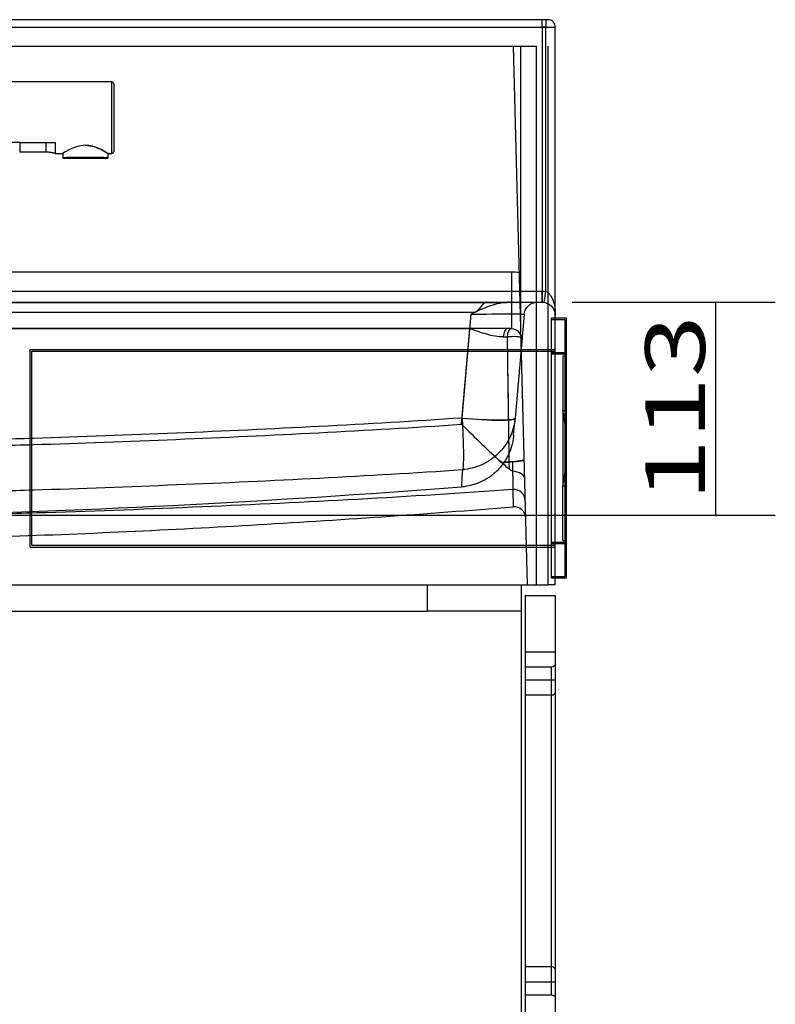
# Model space of a CAD drawing. Units: millimetres. Extents: x 449 to 1433, y 380 to 1327.
# Drawn here: x 1232 to 1433, y 1066 to 1327 of the extents above; entities that cross this region are included whole.
import ezdxf
from ezdxf.lldxf.tags import DXFTag

# ---------------------------------------------------------------- set-up
doc = ezdxf.new("R2010")
doc.units = ezdxf.units.MM
doc.layers.add('1', color=7, linetype='Continuous')
doc.layers.add('256', color=7, linetype='Continuous')
doc.styles.add('blockfont', font='simplex.shx')
tags = doc.linetypes.add('DASHED', pattern=[25.72, 12.86, -12.86]).pattern_tags.tags
tags[6:7] = [DXFTag(74, 4), DXFTag(75, 0), DXFTag(340, '0'), DXFTag(46, 0.0), DXFTag(50, 0.0), DXFTag(44, 0.0), DXFTag(45, 0.0)]
tags[4:5] = [DXFTag(74, 4), DXFTag(75, 0), DXFTag(340, '0'), DXFTag(46, 0.0), DXFTag(50, 0.0), DXFTag(44, 0.0), DXFTag(45, 0.0)]
doc.dimstyles.get("Standard").update_dxf_attribs({"dimtxt": 0.18, "dimasz": 0.18, "dimexe": 0.18, "dimexo": 0.0625, "dimgap": 0.09, "dimtad": 0, "dimtih": 1, "dimtoh": 1, "dimdec": 4, "dimzin": 0, "dimdsep": 46, "dimtxsty": 'Standard', "dimcen": 0.09, "dimadec": 0, "dimazin": 0, "dimtfac": 1, "dimtdec": 4, "dimtofl": 0, "dimtmove": 0, "dimatfit": 3, "dimfxl": 0, "dimtolj": 1, "dimtzin": 0, "dimarcsym": 0})

# ---------------------------------------------------------------- blocks, each defined once
blk = doc.blocks.new('_D1')
at = {"layer": '256', "color": 252}
for p, q in [((1379.15, 1252.07), (1433.13, 1252.07)), ((1417.26, 1252.07), (1417.26, 1195.32)), ((1207, 1195.57), (1433.13, 1195.57))]:
    blk.add_line(p, q, dxfattribs=at)
for points in [[(1417.26, 1252.07), (1421.51, 1236.19), (1413, 1236.19), (1417.26, 1252.07)], [(1417.26, 1195.57), (1413, 1211.45), (1421.51, 1211.45), (1417.26, 1195.57)]]:
    blk.add_solid(points, dxfattribs=at)
at = {"layer": '256', "color": 252, "insert": (1414.45, 1199.29), "char_height": 15.875, "attachment_point": 7, "rotation": 90, "line_spacing_factor": 0.903614, "style": 'blockfont'}
blk.add_mtext('\\W01.369;\\Fsimplex.shx;113', dxfattribs=at)

msp = doc.modelspace()

# ---------------------------------------------------------------- linework, layer by layer
at = {"layer": '1', "color": 9}
for p, q in [((1372.71, 1327.07), (1125.96, 1327.07)), ((1374.71, 1177.07), (1374.71, 1325.07)), ((1125.96, 1320.07), (1363.56, 1320.07)), ((1125.96, 1320.07), (1369.71, 1320.07)), ((1367.31, 1177.07), (1363.56, 1320.07)), ((1369.71, 1177.07), (1369.71, 1320.07)), ((1377.71, 1247.82), (1374.71, 1247.82)), ((1377.71, 1178.82), (1377.71, 1247.82)), ((1377.71, 1178.82), (1374.71, 1178.82)), ((1125.96, 1177.07), (1365.71, 1177.07)), ((1125.96, 1177.07), (1369.71, 1177.07)), ((1365.71, 827.07), (1365.71, 1177.07)), ((1367.31, 1177.07), (1372.71, 1177.07)), ((1374.71, 1177.07), (1372.71, 1177.07)), ((1366.71, 1174.25), (1366.71, 852.07)), ((1366.71, 1174.25), (1374.71, 1174.25)), ((1374.71, 1174.25), (1374.71, 852.07))]:
    msp.add_line(p, q, dxfattribs=at)
at = {"layer": '1', "color": 13, "linetype": 'DASHED'}
for p, q in [((1154.88, 1325.12), (1371.24, 1325.12)), ((1371.24, 1325.12), (1371.24, 1252.07)), ((1372.21, 1325.12), (1371.24, 1325.12)), ((1372.21, 1327.07), (1372.21, 1325.12)), ((1372.21, 1254.91), (1372.21, 1325.12)), ((1365.53, 1245.07), (1365.53, 1320.07)), ((1256.96, 1310.57), (1227.57, 1310.57)), ((1256.96, 1291.57), (1256.96, 1310.57)), ((1257.46, 1310.07), (1257.46, 1292.07)), ((1232.46, 1294.51), (1229.96, 1294.51)), ((1232.46, 1294.51), (1232.46, 1291.9)), ((1232.46, 1294.51), (1239.46, 1294.51)), ((1239.46, 1294.51), (1241.96, 1294.51)), ((1239.46, 1291.9), (1239.46, 1294.51)), ((1241.96, 1291.57), (1241.96, 1294.51)), ((1239.46, 1291.9), (1232.46, 1291.9)), ((1241.93, 1291.57), (1243.9, 1291.57)), ((1243.88, 1291.58), (1243.88, 1290.4)), ((1255.92, 1291.57), (1256.96, 1291.57)), ((1255.94, 1290.4), (1255.94, 1291.58)), ((1249.91, 1290.4), (1243.88, 1290.4)), ((1243.93, 1290.35), (1249.91, 1290.35)), ((1244.88, 1290.6), (1254.94, 1290.6)), ((1244.88, 1290.6), (1244.88, 1290.35)), ((1255.94, 1290.4), (1249.91, 1290.4)), ((1249.91, 1290.35), (1255.89, 1290.35)), ((1254.94, 1290.35), (1254.94, 1290.6)), ((1363.09, 1260.07), (1151.43, 1260.07)), ((1363.09, 1260.07), (1363.09, 1245.07)), ((1155.39, 1254.99), (1371.21, 1254.99)), ((1371.21, 1252.07), (1371.21, 1254.99)), ((1156.79, 1252.04), (1361.72, 1252.04)), ((1157, 1252.07), (1356.32, 1252.07)), ((1356.32, 1252.07), (1362.45, 1252.07)), ((1362.45, 1252.07), (1371.21, 1252.07)), ((1353.29, 1249.33), (1157.03, 1249.33)), ((1349.95, 1221.35), (1352.36, 1248.87)), ((1366.43, 1248.87), (1364.02, 1221.35)), ((1373.71, 1178.82), (1373.71, 1247.82)), ((1374.71, 1247.82), (1373.71, 1247.82)), ((1377.34, 1247.44), (1373.71, 1247.44)), ((1377.34, 1179.19), (1377.34, 1247.44)), ((1352.02, 1245.04), (1157.43, 1245.04)), ((1352.02, 1245.07), (1157.78, 1245.07)), ((1349.8, 1219.68), (1352.02, 1245.04)), ((1361.94, 1245.07), (1352.02, 1245.07)), ((1363.09, 1245.07), (1361.94, 1245.07)), ((1235.21, 1239.57), (1374.71, 1239.57)), ((1235.21, 1187.07), (1235.21, 1239.57)), ((1235.71, 1187.57), (1235.71, 1239.07)), ((1235.71, 1239.07), (1374.71, 1239.07)), ((1377.34, 1238.69), (1373.71, 1238.69)), ((1377.71, 1238.32), (1373.71, 1238.32)), ((1376.71, 1237.82), (1376.71, 1223.32)), ((1376.71, 1237.82), (1377.71, 1237.82)), ((1376.71, 1223.32), (1376.71, 1203.32)), ((1376.71, 1223.32), (1377.71, 1223.32)), ((1376.71, 1203.32), (1377.71, 1203.32)), ((1376.71, 1188.82), (1376.71, 1203.32)), ((1235.21, 1187.07), (1374.71, 1187.07)), ((1235.71, 1187.57), (1374.71, 1187.57)), ((1377.71, 1188.32), (1373.71, 1188.32)), ((1377.34, 1187.94), (1373.71, 1187.94)), ((1376.71, 1188.82), (1377.71, 1188.82)), ((1377.34, 1179.19), (1373.71, 1179.19)), ((1374.71, 1178.82), (1373.71, 1178.82)), ((1340.71, 1177.07), (1340.71, 1170.07)), ((1132.21, 1170.07), (1340.71, 1170.07)), ((1365.71, 1170.07), (1340.71, 1170.07)), ((1374.71, 1159.25), (1366.71, 1159.25)), ((1373.71, 1155.25), (1366.71, 1155.25)), ((1373.71, 1147.75), (1373.71, 1155.25)), ((1374.71, 1151.75), (1366.71, 1151.75)), ((1373.71, 1147.75), (1366.71, 1147.75)), ((1373.71, 1075.75), (1373.71, 1147.75)), ((1366.71, 1075.75), (1373.71, 1075.75)), ((1373.71, 1068.25), (1373.71, 1075.74)), ((1366.71, 1071.75), (1374.71, 1071.75)), ((1366.71, 1068.25), (1373.71, 1068.25))]:
    msp.add_line(p, q, dxfattribs=at)
at = {"layer": '1', "color": 13}
msp.add_line((1372.71, 1320.07), (1372.71, 1177.07), dxfattribs=at)
at = {"layer": '1', "color": 9}
msp.add_arc((1372.71, 1325.07), 2, 0, 90, dxfattribs=at)
at = {"layer": '1', "color": 13, "linetype": 'DASHED'}
for centre, radius, start, end in [((1256.96, 1310.07), 0.5, 0, 90), ((1256.96, 1292.07), 0.5, -90, 0), ((1243.93, 1290.4), 0.05, 180, 270), ((1255.89, 1290.4), 0.05, -90, 0), ((1363.09, 1242.57), 17.5, 83.2868, 90), ((1327.21, 1213.32), 50.5, -11.4212, 11.4212)]:
    msp.add_arc(centre, radius, start, end, dxfattribs=at)
at = {"layer": '1', "color": 13, "linetype": 'DASHED', "extrusion": (0, 0, -1)}
for centre, radius, start, end in [((-1371.21, 1248.49), 6.5, 90, 98.8499), ((-1369.92, 1248.57), 3.5, 5, 90), ((-1371.21, 1248.57), 3.5, 90.4998, 180), ((-1363.09, 1242.57), 2.5, 90, 178.5), ((-1373.71, 1156.25), 1, 180, 270), ((-1373.71, 1148.75), 1, 180, 270), ((-1373.71, 1074.75), 1, 90, 180), ((-1373.71, 1067.25), 1, 90, 180)]:
    msp.add_arc(centre, radius, start, end, dxfattribs=at)
at = {"layer": '1', "color": 13, "linetype": 'DASHED'}
for centre, major_axis, ratio, start_param, end_param in [((1371.23, 1325.07), (0, -2), 0.008727, 1.596976, 3.141593), ((1372.21, 1254.99), (0.46, 2.96), 0.004029, 3.141593, 4.686521), ((1352, 1244.82), (0, -2.5), 0.008727, 1.658063, 1.671074), ((1361.94, 1242.57), (0, -2.5), 0.423233, 3.141593, 4.595929), ((1363.09, 1242.57), (0, -2.5), 0.472447, 3.141593, 4.593829), ((1363.09, 1242.57), (-2.5, -0.07), 0.147508, 3.141593, 5.197011), ((1350.07, 1222.57), (13.95, -1.22), 0.087582, 4.711325, 6.283185), ((1350.07, 1222.56), (-13.94, 1.31), 0.087587, 1.570307, 3.141103), ((1363.72, 1199.38), (-3, -0.08), 0.99737, 3.141593, 4.756778), ((1363.84, 1194.78), (-3, 0), 1, 3.167772, 4.791887)]:
    msp.add_ellipse(centre, major_axis=major_axis, ratio=ratio, start_param=start_param, end_param=end_param, dxfattribs=at)
at = {"layer": '1', "color": 13, "linetype": 'DASHED', "extrusion": (0, 0, -1)}
for centre, major_axis, ratio, start_param, end_param in [((1371.21, 1325.07), (-3.5, 0), 0.014959, 1.57952, 3.141593), ((1372.21, 1325.07), (-2.5, 0), 0.020942, 1.570796, 3.141593), ((1371.21, 1248.57), (-3.5, 0.02), 0.99996, 1.566382, 1.575106), ((1352.35, 1248.57), (14.08, 0.31), 0.021637, 4.713692, 6.285553), ((1351.82, 1242.57), (21.1, 0.22), 0.010327, 5.156668, 5.211383), ((1360.5, 1341.69), (-2.94, 207.3), 0.000107, 2.067729, 2.261345), ((1360.5, 1341.69), (-2.94, 207.3), 0.000107, 2.067729, 2.273093)]:
    msp.add_ellipse(centre, major_axis=major_axis, ratio=ratio, start_param=start_param, end_param=end_param, dxfattribs=at)
at = {"layer": '1', "color": 13, "linetype": 'DASHED'}
for points, knots in [([(1249.91, 1293.73), (1248.27, 1293.73), (1246.75, 1293.13), (1244.58, 1292.04), (1243.89, 1291.57), (1243.89, 1291.57), (1243.89, 1291.57), (1243.88, 1291.57)], [0, 0, 0, 0, 0.498742, 0.498742, 0.997484, 0.997484, 1, 1, 1, 1]), ([(1249.82, 1293.72), (1249.84, 1293.72), (1249.86, 1293.73), (1250.7, 1293.73), (1251.51, 1293.59), (1252.96, 1293.15), (1253.6, 1292.86), (1254.7, 1292.32), (1255.14, 1292.06), (1255.77, 1291.68), (1255.94, 1291.57), (1255.94, 1291.57), (1255.78, 1291.67), (1255.16, 1292.04), (1254.72, 1292.3), (1253.63, 1292.85), (1253, 1293.13), (1251.65, 1293.54), (1250.98, 1293.68), (1250.3, 1293.71)], [0, 0, 0, 0, 0.003209, 0.003209, 0.130309, 0.130309, 0.257408, 0.257408, 0.384508, 0.384508, 0.511607, 0.511607, 0.638706, 0.638706, 0.765806, 0.765806, 0.892905, 0.892905, 1, 1, 1, 1]), ([(1255.94, 1291.57), (1255.94, 1291.57), (1255.77, 1291.68), (1255.16, 1292.04), (1254.72, 1292.3), (1253.63, 1292.85), (1253, 1293.13), (1251.54, 1293.58), (1250.73, 1293.73), (1249.91, 1293.73)], [0, 0, 0, 0, 0.248005, 0.248005, 0.49867, 0.49867, 0.749335, 0.749335, 1, 1, 1, 1]), ([(1241.96, 1291.57), (1241.97, 1291.57), (1241.96, 1291.57), (1241.94, 1291.57), (1241.93, 1291.58), (1241.88, 1291.59), (1241.83, 1291.6), (1241.74, 1291.62), (1241.7, 1291.63), (1241.63, 1291.65), (1241.59, 1291.66), (1241.5, 1291.68), (1241.45, 1291.69), (1241.34, 1291.71), (1241.29, 1291.72), (1241.12, 1291.76), (1240.99, 1291.78), (1240.79, 1291.81), (1240.72, 1291.82), (1240.57, 1291.84), (1240.5, 1291.84), (1240.27, 1291.87), (1240.12, 1291.88), (1239.87, 1291.89), (1239.79, 1291.9), (1239.63, 1291.9), (1239.55, 1291.9), (1239.46, 1291.9)], [0, 0, 0, 0, 0.062075, 0.062075, 0.124603, 0.124603, 0.24966, 0.24966, 0.312188, 0.312188, 0.374717, 0.374717, 0.437245, 0.437245, 0.499773, 0.499773, 0.62483, 0.62483, 0.687358, 0.687358, 0.749887, 0.749887, 0.874943, 0.874943, 0.937472, 0.937472, 1, 1, 1, 1]), ([(1372.21, 1254.91), (1372.51, 1254.81), (1372.77, 1254.62), (1373.21, 1254.18), (1373.39, 1253.94), (1373.86, 1253.16), (1374.07, 1252.61), (1374.58, 1250.91), (1374.71, 1249.73), (1374.71, 1248.57)], [0, 0, 0, 0, 0.125, 0.125, 0.25, 0.25, 0.5, 0.5, 1, 1, 1, 1]), ([(1361.72, 1252.04), (1360.05, 1251.93), (1358.46, 1251.49), (1355.34, 1250.33), (1353.84, 1249.61), (1352.36, 1248.87)], [0, 0, 0, 0, 0.5, 0.5, 1, 1, 1, 1]), ([(1356.32, 1252.07), (1355.94, 1252.07), (1355.55, 1251.7), (1354.88, 1250.83), (1354.63, 1250.5), (1354.05, 1249.84), (1353.71, 1249.53), (1353.29, 1249.33)], [0, 0, 0, 0, 0.5, 0.5, 0.75, 0.75, 1, 1, 1, 1]), ([(1360.89, 1242.86), (1359.44, 1242.85), (1357.98, 1243.16), (1355.75, 1243.79), (1355.01, 1244.02), (1353.89, 1244.4), (1353.52, 1244.53), (1352.96, 1244.73), (1352.77, 1244.79), (1352.49, 1244.89), (1352.4, 1244.93), (1352.21, 1244.99), (1352.12, 1245.04), (1352.02, 1245.04)], [0, 0, 0, 0, 0.5, 0.5, 0.75, 0.75, 0.875, 0.875, 0.9375, 0.9375, 0.96875, 0.96875, 1, 1, 1, 1]), ([(1349.95, 1221.34), (1324.68, 1219.65), (1299.4, 1218.39), (1261.46, 1216.81), (1248.81, 1216.33), (1229.83, 1215.73), (1223.51, 1215.56), (1210.85, 1215.32), (1204.52, 1215.22), (1198.18, 1215.29)], [0, 0, 0, 0, 0.5, 0.5, 0.75, 0.75, 0.875, 0.875, 1, 1, 1, 1]), ([(1349.95, 1221.34), (1350.05, 1219.57), (1350.13, 1217.85), (1350.25, 1214.66), (1350.29, 1213.19), (1350.3, 1210.73), (1350.29, 1209.71), (1350.2, 1208.24), (1350.14, 1207.79), (1350.05, 1207.65)], [0, 0, 0, 0, 0.25, 0.25, 0.5, 0.5, 0.75, 0.75, 1, 1, 1, 1]), ([(1364.01, 1221.25), (1363.85, 1219.48), (1363.37, 1217.77), (1361.84, 1214.58), (1360.79, 1213.12), (1358.28, 1210.68), (1356.79, 1209.67), (1353.57, 1208.22), (1351.8, 1207.78), (1350.05, 1207.65)], [0, 0, 0, 0, 0.25, 0.25, 0.5, 0.5, 0.75, 0.75, 1, 1, 1, 1]), ([(1198.04, 1213.71), (1204.38, 1213.64), (1210.7, 1213.73), (1223.36, 1213.95), (1229.69, 1214.11), (1248.66, 1214.69), (1261.31, 1215.17), (1299.25, 1216.73), (1324.54, 1218), (1349.8, 1219.68)], [0, 0, 0, 0, 0.125, 0.125, 0.25, 0.25, 0.5, 0.5, 1, 1, 1, 1]), ([(1349.8, 1219.68), (1351.6, 1217.91), (1353.45, 1216.11), (1356.98, 1212.73), (1358.7, 1211.13), (1360.35, 1209.63)], [0, 0, 0, 0, 0.5, 0.5, 1, 1, 1, 1]), ([(1363.62, 1216.71), (1363.61, 1216.6), (1363.6, 1216.5), (1363.58, 1216.36), (1363.58, 1216.33), (1363.57, 1216.28), (1363.56, 1216.19), (1363.55, 1216.11), (1363.51, 1215.84), (1363.48, 1215.62), (1363.37, 1214.97), (1363.27, 1214.54), (1362.93, 1213.28), (1362.63, 1212.45), (1362.16, 1211.45), (1362.06, 1211.26), (1361.86, 1210.86), (1361.75, 1210.67), (1361.42, 1210.1), (1361.18, 1209.73), (1360.42, 1208.65), (1359.85, 1207.98), (1359.15, 1207.28), (1359.07, 1207.2), (1358.9, 1207.05), (1358.82, 1206.98), (1358.58, 1206.75), (1358.41, 1206.61), (1357.9, 1206.19), (1357.55, 1205.92), (1356.47, 1205.18), (1355.7, 1204.74), (1354.8, 1204.33), (1354.69, 1204.28), (1354.49, 1204.19), (1354.39, 1204.15), (1354.08, 1204.03), (1353.87, 1203.95), (1353.25, 1203.73), (1352.83, 1203.6), (1351.56, 1203.28), (1350.69, 1203.13), (1349.81, 1203.06)], [0, 0, 0, 0, 0.015625, 0.015625, 0.019531, 0.019531, 0.023437, 0.03125, 0.03125, 0.0625, 0.0625, 0.125, 0.125, 0.25, 0.25, 0.28125, 0.28125, 0.3125, 0.3125, 0.375, 0.375, 0.5, 0.5, 0.515625, 0.515625, 0.53125, 0.53125, 0.5625, 0.5625, 0.625, 0.625, 0.75, 0.75, 0.765625, 0.765625, 0.78125, 0.78125, 0.8125, 0.8125, 0.875, 0.875, 1, 1, 1, 1]), ([(1366.44, 1210.1), (1366.44, 1210.02), (1365.9, 1209.91), (1364.22, 1209.72), (1363.13, 1209.65), (1362.39, 1209.65)], [0, 0, 0, 0, 0.5, 0.5, 1, 1, 1, 1]), ([(1363.4, 1209.84), (1364.33, 1209.91), (1365.14, 1210.02), (1366.17, 1210.21), (1366.44, 1210.31), (1366.44, 1210.39)], [0, 0, 0, 0, 0.5, 0.5, 1, 1, 1, 1]), ([(1198.14, 1201.69), (1204.48, 1201.62), (1210.82, 1201.71), (1223.48, 1201.93), (1229.82, 1202.09), (1248.82, 1202.67), (1261.48, 1203.15), (1299.45, 1204.71), (1324.76, 1205.98), (1350.05, 1207.65)], [0, 0, 0, 0, 0.125, 0.125, 0.25, 0.25, 0.5, 0.5, 1, 1, 1, 1]), ([(1360.35, 1209.63), (1360.7, 1209.63), (1361.05, 1209.64), (1361.56, 1209.64), (1361.73, 1209.64), (1362.06, 1209.65), (1362.23, 1209.65), (1362.39, 1209.65)], [0, 0, 0, 0, 0.5, 0.5, 0.75, 0.75, 1, 1, 1, 1]), ([(1363.44, 1207.28), (1363.34, 1207.3), (1363.24, 1207.33), (1363.05, 1207.39), (1362.95, 1207.43), (1362.7, 1207.56), (1362.55, 1207.66), (1362.41, 1207.78)], [0, 0, 0, 0, 0.25, 0.25, 0.5, 0.5, 1, 1, 1, 1]), ([(1363.51, 1202.37), (1363.51, 1202.42), (1363.51, 1202.59), (1363.51, 1202.9), (1363.51, 1203.14), (1363.5, 1203.19), (1363.5, 1203.29), (1363.5, 1203.35), (1363.5, 1203.52), (1363.5, 1203.64), (1363.49, 1204.02), (1363.49, 1204.31), (1363.48, 1204.94), (1363.47, 1205.29), (1363.47, 1205.77), (1363.47, 1205.87), (1363.46, 1206.06), (1363.46, 1206.17), (1363.46, 1206.48), (1363.45, 1206.69), (1363.44, 1207.34), (1363.43, 1207.81), (1363.42, 1208.79), (1363.41, 1209.3), (1363.4, 1209.84)], [0, 0, 0, 0, 0.125, 0.25, 0.25, 0.28125, 0.28125, 0.3125, 0.3125, 0.375, 0.375, 0.5, 0.5, 0.625, 0.625, 0.65625, 0.65625, 0.6875, 0.6875, 0.75, 0.75, 0.875, 0.875, 1, 1, 1, 1]), ([(1366.57, 1205.19), (1366.56, 1205.68), (1366.22, 1206.16), (1365.05, 1206.9), (1364.22, 1207.14), (1363.44, 1207.28)], [0, 0, 0, 0, 0.5, 0.5, 1, 1, 1, 1]), ([(1363.51, 1202.37), (1335.99, 1200.39), (1308.43, 1198.93), (1267.07, 1197.17), (1253.29, 1196.64), (1232.6, 1196.01), (1225.71, 1195.83), (1211.91, 1195.59), (1205.01, 1195.5), (1198.11, 1195.58)], [0, 0, 0, 0, 0.5, 0.5, 0.75, 0.75, 0.875, 0.875, 1, 1, 1, 1]), ([(1363.6, 1197.77), (1363.61, 1197.78), (1363.6, 1198.17), (1363.57, 1199.7), (1363.55, 1200.83), (1363.51, 1202.37)], [0, 0, 0, 0, 0.5, 0.5, 1, 1, 1, 1]), ([(1223.75, 1189.8), (1247.09, 1190.49), (1270.42, 1191.58), (1317.04, 1194.29), (1340.33, 1195.91), (1363.6, 1197.77)], [0, 0, 0, 0, 0.5, 0.5, 1, 1, 1, 1])]:
    msp.add_open_spline(points, degree=3, knots=knots, dxfattribs=at)
for points, degree in [([(1362.45, 1252.07), (1362.21, 1252.07), (1361.96, 1252.06), (1361.72, 1252.04)], 3), ([(1349.95, 1221.35), (1349.95, 1221.34)], 1), ([(1363.62, 1216.71), (1363.62, 1216.77), (1363.75, 1218.3), (1364.02, 1221.35)], 3), ([(1364.02, 1221.35), (1364.02, 1221.32), (1364.02, 1221.28), (1364.01, 1221.25)], 3), ([(1351.48, 1218.03), (1350.92, 1218.58), (1350.36, 1219.13), (1349.8, 1219.68)], 3), ([(1362.41, 1207.78), (1361.57, 1208.52), (1360.7, 1209.31), (1359.8, 1210.13)], 3), ([(1350.05, 1207.65), (1349.83, 1204.63), (1349.76, 1203.12), (1349.81, 1203.06)], 3), ([(1360.35, 1209.63), (1361.37, 1209.7), (1362.38, 1209.77), (1363.4, 1209.84)], 3), ([(1199.06, 1195.57), (1245.94, 1196.34), (1299.2, 1199.23), (1349.81, 1203.06)], 3)]:
    msp.add_open_spline(points, degree=degree, dxfattribs=at)

# ---------------------------------------------------------------- dimensions: what is measured, and where the dimension line sits
at = {"layer": '256', "color": 252}
dim = msp.add_linear_dim(base=(1401.3814, 1220.4694), p1=(1379.1499, 1252.0679), p2=(1206.998, 1195.5715), angle=90, text=' <> ', dimstyle='Standard', override={"dimtxt": 15.875, "dimasz": 15.875, "dimexe": 15.875, "dimexo": 7.9375, "dimgap": 7.9375, "dimtad": 1, "dimtih": 0, "dimdec": 0, "dimzin": 8, "dimclrd": 252, "dimclre": 252, "dimclrt": 252, "dimtm": -0.005, "dimtdec": 2}, dxfattribs=at)
dim.commit()
dim.dimension.update_dxf_attribs({"geometry": '_D1', "text_midpoint": (1401.3814, 1220.4694)})

doc.saveas('drawing.dxf')
